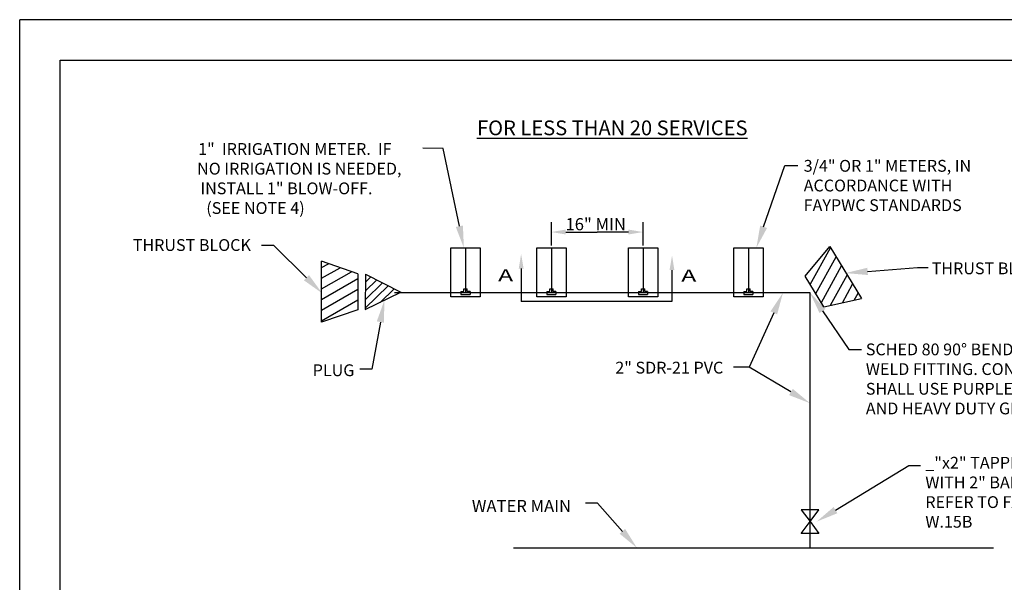
# Model space of a CAD drawing. Units: feet. Extents: x 0 to 11, y 0 to 8.5.
# Drawn here: x 0 to 6.7, y 4.7 to 8.5 of the extents above; entities that cross this region are included whole.
import ezdxf
from ezdxf import colors
from ezdxf.entities.mleader import LeaderData, LeaderLine
from ezdxf.math import Vec2, Vec3

# ---------------------------------------------------------------- set-up
doc = ezdxf.new("R2010")
doc.units = ezdxf.units.FT
doc.header["$LTSCALE"] = 250
doc.header["$MEASUREMENT"] = 0
for name, color, linetype in [('PWC_DET_BORDER', 4, 'CONTINUOUS'), ('PWC_DET_CROSS SECT', 4, 'CONTINUOUS'), ('PWC_DET_DETAIL', 7, 'CONTINUOUS'), ('PWC_DET_HATCH', 9, 'CONTINUOUS'), ('PWC_DET_TEXT', 1, 'CONTINUOUS')]:
    doc.layers.add(name, color=color, linetype=linetype)
doc.styles.add('ARIAL', font='arial.ttf', dxfattribs={"height": 0.0825})
doc.styles.get("Standard").update_dxf_attribs({"font": 'arial.ttf', "height": 0.08})

# ---------------------------------------------------------------- blocks, each defined once
blk = doc.blocks.new('PLUG')
at = {"layer": 'PWC_DET_DETAIL'}
for p, q in [((-5.665, 1.507), (-5.699, -1.373)), ((-5.665, 1.507), (-2.802, 0.033)), ((-5.699, -1.373), (-2.802, 0.033))]:
    blk.add_line(p, q, dxfattribs=at)
at = {"layer": 'PWC_DET_HATCH'}
for p, q in [((-4.296, 0.802), (-5.689, -0.558)), ((-4.765, 1.044), (-5.681, 0.149)), ((-5.234, 1.285), (-5.672, 0.856)), ((-3.828, 0.561), (-5.697, -1.265)), ((-3.359, 0.32), (-4.494, -0.788)), ((-2.891, 0.079), (-3.071, -0.098))]:
    blk.add_line(p, q, dxfattribs=at)
blk = doc.blocks.new('wv')
at = {"layer": 'PWC_DET_DETAIL'}
for p, q in [((0, 0), (-0.998, 0.75)), ((-0.998, 0.75), (-0.998, -0.75)), ((0, 0), (1, 0.75)), ((1, 0.75), (1, -0.75)), ((-0.998, -0.75), (0, 0)), ((1, -0.75), (0, 0))]:
    blk.add_line(p, q, dxfattribs=at)

msp = doc.modelspace()

# ---------------------------------------------------------------- hatches: boundary and pattern name
at = {"layer": 'PWC_DET_HATCH'}
h = msp.add_hatch(dxfattribs=at)
h.set_pattern_fill('LINE', color=256, scale=0.5, angle=-118.75344, style=0)
h.set_pattern_definition([(241.246564, (-1.589294, 179.74166), (0.05479362, -0.030065084), [])])
h.paths.add_polyline_path([(5.3198, 6.7875), (5.4455, 6.5803), (5.7001, 6.6349), (5.4858, 6.9882)])
h = msp.add_hatch(dxfattribs=at)
h.set_pattern_fill('LINE', color=256, scale=0.5, angle=30, style=0)
h.set_pattern_definition([(30, (-81.517396, -144.890005), (-0.03125, 0.054126588), [])])
h.paths.add_polyline_path([(2.2908, 6.5598), (2.2908, 6.8022), (2.0449, 6.8876), (2.0449, 6.4744)])

# ---------------------------------------------------------------- linework, layer by layer
at = {"layer": 'PWC_DET_BORDER'}
for p, q in [((11, 8.525), (0, 8.525)), ((0, 0), (0, 8.525)), ((0.275, 0.275), (0.275, 8.25)), ((0.275, 8.25), (10.725, 8.25))]:
    msp.add_line(p, q, dxfattribs=at)
at = {"layer": 'PWC_DET_CROSS SECT'}
for p, q in [((3.3962, 6.8384), (3.3962, 6.6157)), ((4.4173, 6.8279), (4.4173, 6.6157)), ((4.4173, 6.6157), (3.3962, 6.6157))]:
    msp.add_line(p, q, dxfattribs=at)
for points in [[(3.3797, 6.8384), (3.3957, 6.9374), (3.4127, 6.8385)], [(4.4338, 6.8278), (4.4178, 6.9269), (4.4008, 6.828)]]:
    msp.add_solid(points, dxfattribs=at)
at = {"layer": 'PWC_DET_DETAIL'}
for p, q in [((3.0196, 6.979), (3.0196, 6.6749)), ((3.601, 6.979), (3.601, 6.6749)), ((4.222, 6.979), (4.222, 6.6749)), ((4.9355, 6.979), (4.9355, 6.6749)), ((5.3198, 6.7875), (5.4858, 6.9882)), ((5.4858, 6.9882), (5.7001, 6.6349)), ((2.2908, 6.8022), (2.0449, 6.8876)), ((2.0449, 6.4744), (2.0449, 6.8876)), ((2.2908, 6.8022), (2.2908, 6.5598)), ((5.4455, 6.5803), (5.3198, 6.7875)), ((5.3521, 6.6749), (2.5373, 6.6749)), ((2.9883, 6.6835), (3.0077, 6.6835)), ((2.9883, 6.6835), (2.9883, 6.6636)), ((3.0077, 6.6835), (3.0077, 6.7013)), ((3.0077, 6.7013), (3.0304, 6.7013)), ((3.0304, 6.6835), (3.0304, 6.7013)), ((3.0498, 6.6835), (3.0304, 6.6835)), ((3.0498, 6.6835), (3.0498, 6.6636)), ((3.5697, 6.6835), (3.5891, 6.6835)), ((3.5697, 6.6835), (3.5697, 6.6636)), ((3.5891, 6.6835), (3.5891, 6.7013)), ((3.5891, 6.7013), (3.6118, 6.7013)), ((3.6118, 6.6835), (3.6118, 6.7013)), ((3.6312, 6.6835), (3.6118, 6.6835)), ((3.6312, 6.6835), (3.6312, 6.6636)), ((4.1907, 6.6835), (4.2101, 6.6835)), ((4.1907, 6.6835), (4.1907, 6.6636)), ((4.2101, 6.6835), (4.2101, 6.7013)), ((4.2101, 6.7013), (4.2328, 6.7013)), ((4.2328, 6.6835), (4.2328, 6.7013)), ((4.2522, 6.6835), (4.2328, 6.6835)), ((4.2522, 6.6835), (4.2522, 6.6636)), ((4.9043, 6.6835), (4.9237, 6.6835)), ((4.9043, 6.6835), (4.9043, 6.6636)), ((4.9237, 6.6835), (4.9237, 6.7013)), ((4.9237, 6.7013), (4.9463, 6.7013)), ((4.9463, 6.6835), (4.9463, 6.7013)), ((4.9657, 6.6835), (4.9463, 6.6835)), ((4.9657, 6.6835), (4.9657, 6.6636)), ((5.3521, 4.9455), (5.3521, 6.6749)), ((2.9883, 6.6636), (3.0498, 6.6636)), ((3.5697, 6.6636), (3.6312, 6.6636)), ((4.1907, 6.6636), (4.2522, 6.6636)), ((4.9043, 6.6636), (4.9657, 6.6636)), ((5.4455, 6.5803), (5.7001, 6.6349)), ((2.2908, 6.5598), (2.0449, 6.4744)), ((3.3442, 4.9455), (6.5937, 4.9455))]:
    msp.add_line(p, q, dxfattribs=at)
for points in [[(2.9205, 6.9798), (3.1187, 6.9798), (3.1187, 6.6473), (2.9205, 6.6473)], [(3.5019, 6.9798), (3.7, 6.9798), (3.7, 6.6473), (3.5019, 6.6473)], [(4.1229, 6.9798), (4.3211, 6.9798), (4.3211, 6.6473), (4.1229, 6.6473)], [(4.8364, 6.9798), (5.0346, 6.9798), (5.0346, 6.6473), (4.8364, 6.6473)]]:
    msp.add_lwpolyline(points, close=True, dxfattribs=at)
at = {"layer": 'PWC_DET_TEXT'}
for p, q in [((3.601, 6.994), (3.601, 7.1539)), ((4.222, 6.994), (4.222, 7.1539)), ((3.6984, 7.0863), (3.9106, 7.0863)), ((4.1227, 7.0863), (3.9106, 7.0863))]:
    msp.add_line(p, q, dxfattribs=at)
for points in [[(3.6985, 7.0698), (3.5994, 7.0859), (3.6983, 7.1028)], [(4.1227, 7.0698), (4.2217, 7.0859), (4.1228, 7.1028)]]:
    msp.add_solid(points, dxfattribs=at)

# ---------------------------------------------------------------- block references
at = {"layer": 'PWC_DET_DETAIL', "xscale": 0.0833333333333286, "yscale": 0.0833333333333286, "zscale": 0.0833333333333286}
msp.add_blockref('PLUG', (2.8148, 6.6753), dxfattribs=at)
at = {"layer": 'PWC_DET_DETAIL', "xscale": 0.08, "yscale": 0.08, "rotation": 270.4358420213118}
msp.add_blockref('wv', (5.3521, 5.1237), dxfattribs=at)

# ---------------------------------------------------------------- texts
at = {"layer": 'PWC_DET_CROSS SECT', "style": 'ARIAL', "width": 1.5}
for p in [(3.2403, 6.7527), (4.4806, 6.7507)]:
    msp.add_text('A', height=0.0815, dxfattribs=at).set_placement(p)
at = {"layer": 'PWC_DET_TEXT', "style": 'ARIAL'}
for s, p in [('16" MIN', (3.6963, 7.098)), ('WATER MAIN', (3.0621, 5.1883))]:
    msp.add_text(s, height=0.0825, dxfattribs=at).set_placement(p)
at = {"layer": 'PWC_DET_TEXT', "attachment_point": 1, "style": 'ARIAL'}
for s, insert, char_height, width in [('{\\LFOR LESS THAN 20 SERVICES}', (3.0969, 7.8419), 0.1, 2.049523), ('\\pi0.08674;1"  IRRIGATION METER.  IF \\P\\pi0.0033;NO IRRIGATION IS NEEDED, \\P\\pi0.28194;INSTALL 1" BLOW-OFF.\\P\\pi0.77804;(SEE NOTE 4)', (1.2014, 7.6889), 0.08, 1.5), ('\\A1;3/4" OR 1" METERS, IN ACCORDANCE WITH FAYPWC STANDARDS', (5.3093, 7.5747), 0.08, 1.45), ('THRUST BLOCK', (0.7658, 7.0381), 0.08, 1.380177), ('THRUST BLOCK', (6.1761, 6.88), 0.08, 1.380177), ('SCHED 80 90%%D BEND SOLVENT WELD FITTING. CONTRACTOR SHALL USE PURPLE PRIMER AND HEAVY DUTY GLUE.', (5.7301, 6.3308), 0.08, 1.620653), ('2" SDR-21 PVC', (4.0335, 6.2073), 0.08, 1.380177), ('PLUG', (1.9843, 6.1896), 0.08, 1.380177), ('_"x2" TAPPING SADDLE WITH 2" BALL VALVE. REFER TO FAYPWC DETAIL W.15B', (6.133, 5.5629), 0.08, 1.380177)]:
    msp.add_mtext(s, dxfattribs=dict(at, insert=insert, char_height=char_height, width=width))

# ---------------------------------------------------------------- leaders
at = {"layer": 'PWC_DET_TEXT'}
ml = msp.add_multileader_mtext('Standard', dxfattribs=at)
ml.set_content('')
ml.set_leader_properties()
ml.build(insert=Vec2(0, 0))
ml.multileader.update_dxf_attribs({"has_dogleg": 0, "text_right_attachment_type": 6, "dogleg_length": 0, "arrow_head_size": 0.15})
ctx = ml.context
ctx.base_point, ctx.char_height, ctx.arrow_head_size, ctx.landing_gap_size, ctx.plane_origin = Vec3(2.7304, 7.6534), 0.18, 0.15, 0.09, Vec3(3.063, 6.9798)
ctx.right_attachment = 6
notes = []
notes.append((ctx, [(1, (1, 1, 0), (2.7304, 7.6534), (-1, 0), 0, [(0, [(3.0081, 6.9786), (2.8674, 7.6523)], 0, [])])]))
ctx.mtext, ml.multileader.dxf.content_type = None, 0
ml = msp.add_multileader_mtext('Standard', dxfattribs=at)
ml.set_content('')
ml.set_leader_properties()
ml.build(insert=Vec2(0, 0))
ml.multileader.update_dxf_attribs({"has_dogleg": 0, "text_right_attachment_type": 6, "dogleg_length": 0, "arrow_head_size": 0.15})
ctx = ml.context
ctx.base_point, ctx.char_height, ctx.arrow_head_size, ctx.landing_gap_size, ctx.plane_origin = Vec3(5.2701, 7.5379), 0.18, 0.15, 0.09, Vec3(4.9635, 6.7151)
ctx.right_attachment = 6
notes.append((ctx, [(0, (1, 1, 0), (5.2701, 7.5379), (1, 0), 0, [(0, [(4.989, 6.9798), (5.1813, 7.5379)], 0, [])])]))
ctx.mtext, ml.multileader.dxf.content_type = None, 0
ml = msp.add_multileader_mtext('Standard', dxfattribs=at)
ml.set_content('')
ml.set_leader_properties()
ml.build(insert=Vec2(0, 0))
ml.multileader.update_dxf_attribs({"has_dogleg": 0, "text_right_attachment_type": 6, "dogleg_length": 0, "arrow_head_size": 0.15})
ctx = ml.context
ctx.base_point, ctx.char_height, ctx.arrow_head_size, ctx.landing_gap_size, ctx.plane_origin = Vec3(1.6385, 6.9945), 0.18, 0.15, 0.09, Vec3(2.0487, 6.671)
ctx.right_attachment = 6
notes.append((ctx, [(0, (1, 1, 0), (1.6385, 6.9945), (-1, 0), 0, [(0, [(2.0487, 6.671), (1.7217, 6.9945)], 0, [])])]))
ctx.mtext, ml.multileader.dxf.content_type = None, 0
ml = msp.add_multileader_mtext('Standard', dxfattribs=at)
ml.set_content('')
ml.set_leader_properties()
ml.build(insert=Vec2(0, 0))
ml.multileader.update_dxf_attribs({"has_dogleg": 0, "text_right_attachment_type": 6, "dogleg_length": 0, "arrow_head_size": 0.15})
ctx = ml.context
ctx.base_point, ctx.char_height, ctx.arrow_head_size, ctx.landing_gap_size, ctx.plane_origin = Vec3(6.1521, 6.8452), 0.18, 0.15, 0.09, Vec3(5.7193, 7.1182)
ctx.right_attachment = 6
notes.append((ctx, [(0, (1, 1, 0), (6.1521, 6.8452), (1, 0), 0, [(0, [(5.5927, 6.808), (6.0798, 6.8452)], 0, [])])]))
ctx.mtext, ml.multileader.dxf.content_type = None, 0
ml = msp.add_multileader_mtext('Standard', dxfattribs=at)
ml.set_content('')
ml.set_leader_properties()
ml.build(insert=Vec2(0, 0))
ml.multileader.update_dxf_attribs({"has_dogleg": 0, "text_right_attachment_type": 6, "dogleg_length": 0, "arrow_head_size": 0.15})
ctx = ml.context
ctx.base_point, ctx.char_height, ctx.arrow_head_size, ctx.landing_gap_size, ctx.plane_origin = Vec3(4.8335, 6.1696), 0.18, 0.15, 0.09, Vec3(5.1691, 6.6749)
ctx.right_attachment = 6
notes.append((ctx, [(0, (1, 1, 0), (4.8335, 6.1696), (-1, 0), 0, [(0, [(5.1691, 6.6749), (4.9392, 6.1696)], 0, [])])]))
ctx.mtext, ml.multileader.dxf.content_type = None, 0
ml = msp.add_multileader_mtext('Standard', dxfattribs=at)
ml.set_content('')
ml.set_leader_properties()
ml.build(insert=Vec2(0, 0))
ml.multileader.update_dxf_attribs({"has_dogleg": 0, "text_right_attachment_type": 6, "dogleg_length": 0, "arrow_head_size": 0.15})
ctx = ml.context
ctx.base_point, ctx.char_height, ctx.arrow_head_size, ctx.landing_gap_size, ctx.plane_origin = Vec3(5.7001, 6.2898), 0.18, 0.15, 0.09, Vec3(5.3521, 6.6035)
ctx.right_attachment = 6
notes.append((ctx, [(0, (1, 1, 0), (5.7001, 6.2898), (1, 0), 0, [(0, [(5.3521, 6.6749), (5.6153, 6.2898)], 0, [])])]))
ctx.mtext, ml.multileader.dxf.content_type = None, 0
ml = msp.add_multileader_mtext('Standard', dxfattribs=at)
ml.set_content('')
ml.set_leader_properties()
ml.build(insert=Vec2(0, 0))
ml.multileader.update_dxf_attribs({"has_dogleg": 0, "text_right_attachment_type": 6, "dogleg_length": 0, "arrow_head_size": 0.15})
ctx = ml.context
ctx.base_point, ctx.char_height, ctx.arrow_head_size, ctx.landing_gap_size, ctx.plane_origin = Vec3(2.3043, 6.1563), 0.18, 0.15, 0.09, Vec3(2.4696, 6.6238)
ctx.right_attachment = 6
notes.append((ctx, [(0, (1, 1, 0), (2.3043, 6.1563), (-1, 0), 0, [(0, [(2.4696, 6.6238), (2.3841, 6.1563)], 0, [])])]))
ctx.mtext, ml.multileader.dxf.content_type = None, 0
ml = msp.add_multileader_mtext('Standard', dxfattribs=at)
ml.set_content('')
ml.set_leader_properties()
ml.build(insert=Vec2(0, 0))
ml.multileader.update_dxf_attribs({"has_dogleg": 0, "text_right_attachment_type": 6, "dogleg_length": 0, "arrow_head_size": 0.15})
ctx = ml.context
ctx.base_point, ctx.char_height, ctx.arrow_head_size, ctx.landing_gap_size, ctx.plane_origin = Vec3(4.9392, 6.1696), 0.18, 0.15, 0.09, Vec3(5.3521, 5.9261)
ctx.right_attachment = 6
notes.append((ctx, [(0, (1, 1, 0), (4.9392, 6.1696), (-1, 0), 0, [(0, [(5.3521, 5.9261)], 0, [])])]))
ctx.mtext, ml.multileader.dxf.content_type = None, 0
ml = msp.add_multileader_mtext('Standard', dxfattribs=at)
ml.set_content('')
ml.set_leader_properties()
ml.build(insert=Vec2(0, 0))
ml.multileader.update_dxf_attribs({"has_dogleg": 0, "text_right_attachment_type": 6, "dogleg_length": 0, "arrow_head_size": 0.15})
ctx = ml.context
ctx.base_point, ctx.char_height, ctx.arrow_head_size, ctx.landing_gap_size, ctx.plane_origin = Vec3(6.1014, 5.5047), 0.18, 0.15, 0.09, Vec3(5.3966, 5.1235)
ctx.right_attachment = 6
notes.append((ctx, [(0, (1, 1, 0), (6.1014, 5.5047), (1, 0), 0, [(0, [(5.3966, 5.1235), (6.0208, 5.5047)], 0, [])])]))
ctx.mtext, ml.multileader.dxf.content_type = None, 0
ml = msp.add_multileader_mtext('Standard', dxfattribs=at)
ml.set_content('')
ml.set_leader_properties()
ml.build(insert=Vec2(0, 0))
ml.multileader.update_dxf_attribs({"has_dogleg": 0, "text_right_attachment_type": 6, "dogleg_length": 0, "arrow_head_size": 0.15})
ctx = ml.context
ctx.base_point, ctx.char_height, ctx.arrow_head_size, ctx.landing_gap_size, ctx.plane_origin = Vec3(3.8323, 5.2497), 0.18, 0.15, 0.09, Vec3(4.1538, 5.5183)
ctx.right_attachment = 6
notes.append((ctx, [(0, (1, 1, 0), (3.8323, 5.2497), (-1, 0), 0, [(0, [(4.1805, 4.9455), (3.9127, 5.2497)], 0, [])])]))
ctx.mtext, ml.multileader.dxf.content_type = None, 0
for ctx, leaders in notes:
    for number, flags, end, landing, length, lines in leaders:
        leader = LeaderData()
        leader.index, (leader.has_last_leader_line, leader.has_dogleg_vector, leader.attachment_direction) = number, flags
        leader.last_leader_point, leader.dogleg_vector, leader.dogleg_length = Vec3(end), Vec3(landing), length
        for number, points, colour, breaks in lines:
            line = LeaderLine()
            line.index, line.vertices, line.color, line.breaks = number, Vec3.list(points), colors.encode_raw_color(colour), breaks
            leader.lines.append(line)
        ctx.leaders.append(leader)

doc.saveas('drawing.dxf')
